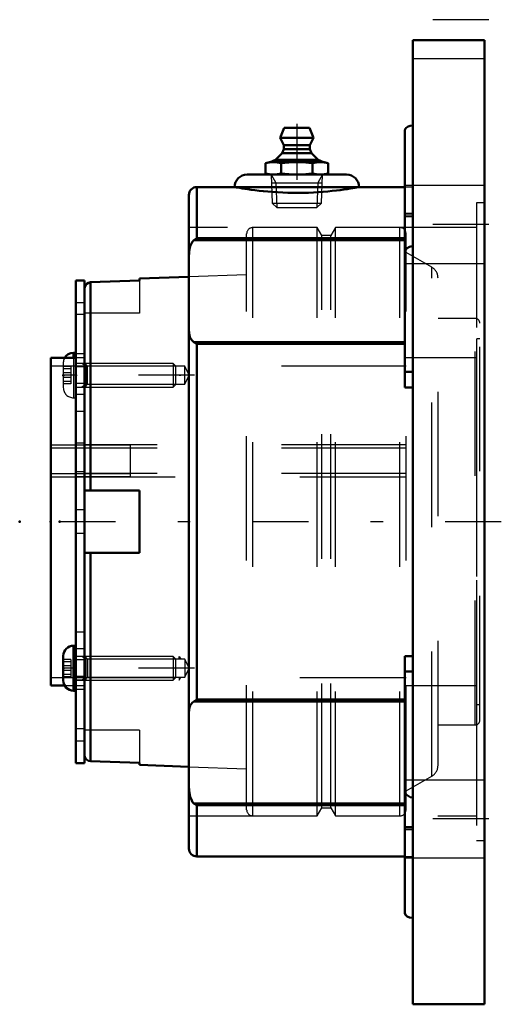
# Model space of a CAD drawing. Units: inches. Extents: x -3.73 to 0.13, y -3.88 to 4.03.
import ezdxf

# ---------------------------------------------------------------- set-up
doc = ezdxf.new("R2010")
doc.units = ezdxf.units.IN
doc.header["$MEASUREMENT"] = 0
doc.linetypes.add('Center', pattern=[1.5, 0.45, -0.5, 0.05, -0.5])
doc.linetypes.add('Dashed', pattern=[2, 1, -1])
for name, color, linetype, lineweight in [('AM_4', 7, 'Continuous', 50), ('AM_5', 3, 'Continuous', 25), ('AM_7', 7, 'Center', 25), ('AM_9', 6, 'Dashed', 25), ('ConnectionPoints', 7, 'Continuous', 50)]:
    doc.layers.add(name, color=color, linetype=linetype, lineweight=lineweight)

# ---------------------------------------------------------------- blocks, each defined once
blk = doc.blocks.new('2_ASME_B18_3_10_1_0_in_069688_2')
at = {"layer": 'AM_4'}
for p, q in [((-3.283, -0.9956), (-3.303, -0.9956)), ((-3.303, -0.9956), (-3.303, -1.3566)), ((-3.384, -1.0766), (-3.384, -1.2756)), ((-3.303, -1.3566), (-3.283, -1.3566))]:
    blk.add_line(p, q, dxfattribs=at)
for centre, start, end in [((-3.303, -1.0766), 90, 180), ((-3.303, -1.2756), 180, 270)]:
    blk.add_arc(centre, 0.081, start, end, dxfattribs=at)
at = {"layer": 'AM_5'}
for p, q in [((-3.203, -1.0997), (-3.2353, -1.0811)), ((-3.203, -1.0811), (-3.203, -1.2711)), ((-3.203, -1.2525), (-3.2353, -1.2711))]:
    blk.add_line(p, q, dxfattribs=at)
at = {"layer": 'AM_9'}
for p, q in [((-3.323, -1.1063), (-3.384, -1.1063)), ((-3.323, -1.1063), (-3.323, -1.2458)), ((-2.5016, -1.0811), (-3.283, -1.0811)), ((-2.483, -1.0997), (-2.5016, -1.0811)), ((-2.5016, -1.0811), (-2.5016, -1.2711)), ((-2.483, -1.0997), (-2.483, -1.2525)), ((-3.323, -1.125), (-3.384, -1.125)), ((-3.323, -1.1574), (-3.384, -1.1574)), ((-3.323, -1.1947), (-3.384, -1.1947)), ((-3.323, -1.2271), (-3.384, -1.2271)), ((-3.323, -1.2458), (-3.384, -1.2458)), ((-2.5016, -1.2711), (-2.483, -1.2525)), ((-3.283, -1.2711), (-2.5016, -1.2711))]:
    blk.add_line(p, q, dxfattribs=at)
blk = doc.blocks.new('3_ASME_B18_3_10_2_0_in_069688_2')
at = {"layer": 'AM_4'}
for p, q in [((-3.283, 1.3566), (-3.303, 1.3566)), ((-3.303, 1.3566), (-3.303, 1.3158))]:
    blk.add_line(p, q, dxfattribs=at)
blk.add_arc((-3.303, 1.2756), 0.081, 90, 150.21751, dxfattribs=at)
at = {"layer": 'AM_5'}
for p, q in [((-3.203, 1.2525), (-3.2353, 1.2711)), ((-3.203, 1.2711), (-3.203, 1.0811)), ((-3.203, 1.0997), (-3.2353, 1.0811))]:
    blk.add_line(p, q, dxfattribs=at)
at = {"layer": 'AM_9'}
for p, q in [((-3.384, 1.2756), (-3.384, 1.0766)), ((-3.303, 1.3158), (-3.303, 0.9956)), ((-2.5016, 1.2711), (-3.283, 1.2711)), ((-2.483, 1.2525), (-2.5016, 1.2711)), ((-2.5016, 1.2711), (-2.5016, 1.0811)), ((-3.323, 1.2458), (-3.384, 1.2458)), ((-3.323, 1.2271), (-3.384, 1.2271)), ((-3.323, 1.1947), (-3.384, 1.1947)), ((-3.323, 1.2458), (-3.323, 1.1063)), ((-2.483, 1.2525), (-2.483, 1.0997)), ((-3.323, 1.1574), (-3.384, 1.1574)), ((-3.323, 1.125), (-3.384, 1.125)), ((-3.323, 1.1063), (-3.384, 1.1063)), ((-3.283, 1.0811), (-2.5016, 1.0811)), ((-2.5016, 1.0811), (-2.483, 1.0997)), ((-3.303, 0.9956), (-3.283, 0.9956))]:
    blk.add_line(p, q, dxfattribs=at)
for centre, start, end in [((-3.303, 1.2756), 150.21751, 180), ((-3.303, 1.0766), 180, 270)]:
    blk.add_arc(centre, 0.081, start, end, dxfattribs=at)
blk = doc.blocks.new('4_070896LW_0_in_069688_2')
at = {"layer": 'AM_4'}
for p, q in [((-3.213, 1.9375), (-3.283, 1.9375)), ((-3.283, 1.9375), (-3.283, -1.9375)), ((-3.213, 1.9375), (-3.213, -1.9375)), ((-3.283, -1.9375), (-3.213, -1.9375))]:
    blk.add_line(p, q, dxfattribs=at)
at = {"layer": 'AM_9'}
for p, q in [((-3.213, 1.7582), (-3.283, 1.7582)), ((-3.213, 1.6632), (-3.283, 1.6632)), ((-3.213, 1.348), (-3.283, 1.348)), ((-3.213, 1.2711), (-3.283, 1.2711)), ((-3.213, 1.2432), (-3.283, 1.2432)), ((-3.213, 1.1089), (-3.283, 1.1089)), ((-3.213, 1.0204), (-3.283, 1.0204)), ((-3.213, 0.886), (-3.283, 0.886)), ((-3.213, 0.6304), (-3.283, 0.6304)), ((-2.843, 0.5914), (-3.283, 0.5914)), ((-3.213, 0.6167), (-2.843, 0.6167)), ((-2.843, 0.3605), (-2.843, 0.6167)), ((-3.213, 0.3994), (-3.283, 0.3994)), ((-2.843, 0.3605), (-3.283, 0.3605)), ((-2.843, 0.3858), (-3.213, 0.3858)), ((-3.213, 0.095), (-3.283, 0.095)), ((-3.213, -0.095), (-3.283, -0.095)), ((-3.213, -0.886), (-3.283, -0.886)), ((-3.213, -1.0204), (-3.283, -1.0204)), ((-3.213, -1.1089), (-3.283, -1.1089)), ((-3.213, -1.2432), (-3.283, -1.2432)), ((-3.283, -1.2692), (-3.213, -1.2692)), ((-3.283, -1.2711), (-3.213, -1.2711)), ((-3.213, -1.348), (-3.283, -1.348)), ((-3.213, -1.6632), (-3.283, -1.6632)), ((-3.283, -1.7582), (-3.213, -1.7582))]:
    blk.add_line(p, q, dxfattribs=at)
blk = doc.blocks.new('5_070928I_0_in_069688_2')
at = {"layer": 'AM_4'}
for p, q in [((-2.773, 1.9368), (-3.1648, 1.923)), ((-3.1648, 0.25), (-3.1648, 1.923)), ((-2.375, 1.9668), (-2.773, 1.9529)), ((-2.773, 1.9529), (-2.773, 1.9368)), ((-3.283, 1.3158), (-3.4844, 1.3158)), ((-3.4844, -1.3158), (-3.4844, 1.3158)), ((-3.213, 0.25), (-2.773, 0.25)), ((-2.773, 0.25), (-2.773, -0.25)), ((-2.773, -0.25), (-3.213, -0.25)), ((-3.1648, -1.923), (-3.1648, -0.25)), ((-3.4844, -1.3158), (-3.3733, -1.3158)), ((-3.1648, -1.923), (-2.773, -1.9368)), ((-2.773, -1.9368), (-2.773, -1.9529)), ((-2.773, -1.9529), (-2.375, -1.9668))]:
    blk.add_line(p, q, dxfattribs=at)
for points in [[(-3.1648, 1.923), (-3.1811, 1.9196), (-3.1954, 1.911), (-3.2062, 1.8982), (-3.2121, 1.8823), (-3.213, 1.8726)], [(-3.213, -1.8726), (-3.2125, -1.8799), (-3.2073, -1.8961), (-3.1969, -1.9097), (-3.1828, -1.9189), (-3.1648, -1.923)]]:
    blk.add_lwpolyline(points, dxfattribs=at)
at = {"layer": 'AM_5'}
for p, q in [((-2.453, 1.1761), (-2.44, 1.1761)), ((-2.453, -1.1036), (-2.453, -1.0811)), ((-2.453, -1.0811), (-2.44, -1.1036)), ((-2.453, -1.2485), (-2.453, -1.2711)), ((-2.453, -1.2711), (-2.44, -1.2485))]:
    blk.add_line(p, q, dxfattribs=at)
at = {"layer": 'AM_7'}
for p, q in [((-2.331, 1.1761), (-3.4291, 1.1761)), ((0.1348, 0), (-3.6567, 0)), ((-2.331, -1.1761), (-3.4291, -1.1761))]:
    blk.add_line(p, q, dxfattribs=at)
at = {"layer": 'AM_9'}
for p, q in [((-1.9111, -2.3121), (-1.9111, 2.3121)), ((-1.8611, -2.362), (-1.8611, 2.362)), ((-1.3445, 2.362), (-1.8611, 2.362)), ((-1.3075, 2.298), (-1.3445, 2.362)), ((-1.3445, -2.362), (-1.3445, 2.362)), ((-1.2335, 2.298), (-1.3075, 2.298)), ((-1.3075, -2.298), (-1.3075, 2.298)), ((-1.1965, 2.362), (-1.2335, 2.298)), ((-1.2335, -2.298), (-1.2335, 2.298)), ((-0.6799, 2.362), (-1.1965, 2.362)), ((-1.1965, -2.362), (-1.1965, 2.362)), ((-0.6799, -2.362), (-0.6799, 2.362)), ((-0.6299, -2.3121), (-0.6299, 2.3121)), ((-0.4236, 2.043), (-0.6299, 2.162)), ((-1.9111, 1.983), (-2.375, 1.9668)), ((-0.4236, -2.043), (-0.4236, 2.043)), ((-2.773, 1.9368), (-2.773, 1.675)), ((-0.3736, -1.9564), (-0.3736, 1.9564)), ((-2.773, 1.675), (-3.213, 1.675)), ((-0.0752, 1.6319), (-0.3736, 1.6319)), ((-0.0752, -1.6319), (-0.0752, 1.6319)), ((-0.0375, -1.5943), (-0.0375, 1.5943)), ((-0.0625, -1.4688), (-0.0625, 1.4688)), ((-0.0375, 1.4688), (-0.0625, 1.4688)), ((-3.213, 1.3158), (-3.283, 1.3158)), ((-3.1905, 1.2485), (-3.213, 1.2711)), ((-0.0625, 1.3158), (-0.6299, 1.3158)), ((-0.6299, 1.25), (-3.4844, 1.25)), ((-2.4068, 1.2485), (-3.1905, 1.2485)), ((-3.1905, 1.1036), (-3.1905, 1.2485)), ((-2.373, 1.1761), (-2.4068, 1.2485)), ((-2.4068, 1.1036), (-2.4068, 1.2485)), ((-2.4068, 1.1036), (-2.373, 1.1761)), ((-3.213, 1.0811), (-3.1905, 1.1036)), ((-3.1905, 1.1036), (-2.4068, 1.1036)), ((-3.4844, 0.6167), (-3.213, 0.6167)), ((-0.6299, 0.5914), (-3.4844, 0.5914)), ((-0.6299, 0.6181), (-3.213, 0.6181)), ((-3.213, 0.3858), (-3.4844, 0.3858)), ((-3.4844, 0.3605), (-0.6299, 0.3605)), ((-0.6299, 0.3871), (-3.213, 0.3871)), ((-3.1905, -1.1036), (-3.213, -1.0811)), ((-2.4068, -1.1036), (-3.1905, -1.1036)), ((-3.1905, -1.1036), (-3.1905, -1.2485)), ((-2.373, -1.1761), (-2.4068, -1.1036)), ((-2.4068, -1.1036), (-2.4068, -1.2485)), ((-2.4068, -1.2485), (-2.373, -1.1761)), ((-3.4844, -1.25), (-0.6299, -1.25)), ((-3.213, -1.2711), (-3.1905, -1.2485)), ((-3.1905, -1.2485), (-2.4068, -1.2485)), ((-3.3733, -1.3158), (-3.213, -1.3158)), ((-0.6299, -1.3158), (-0.0625, -1.3158)), ((-0.0625, -1.4688), (-0.0375, -1.4688)), ((-0.3736, -1.6319), (-0.0752, -1.6319)), ((-2.773, -1.675), (-3.213, -1.675)), ((-2.773, -1.675), (-2.773, -1.9368)), ((-2.375, -1.9668), (-1.9111, -1.983)), ((-0.6299, -2.162), (-0.4236, -2.043)), ((-1.8611, -2.362), (-1.3445, -2.362)), ((-1.3445, -2.362), (-1.3075, -2.298)), ((-1.3075, -2.298), (-1.2335, -2.298)), ((-1.2335, -2.298), (-1.1965, -2.362)), ((-1.1965, -2.362), (-0.6799, -2.362))]:
    blk.add_line(p, q, dxfattribs=at)
for centre, radius, start, end in [((-1.8611, 2.3121), 0.05, 90, 180), ((-0.6799, 2.3121), 0.05, 0, 90), ((-0.4736, 1.9564), 0.1, 0, 60), ((-0.0752, 1.5943), 0.0377, 0, 90), ((-0.0752, -1.5943), 0.0377, 270, 0), ((-0.4736, -1.9564), 0.1, 300, 0), ((-1.8611, -2.3121), 0.05, 180, 270), ((-0.6799, -2.3121), 0.05, 270, 0)]:
    blk.add_arc(centre, radius, start, end, dxfattribs=at)
blk = doc.blocks.new('6_405015E_Inch_0_in_069688_2')
at = {"layer": 'AM_4'}
for p, q in [((-1.6105, 3.1625), (-1.6428, 3.0825)), ((-1.6105, 3.1625), (-1.4051, 3.1625)), ((-1.3728, 3.0825), (-1.4051, 3.1625)), ((-1.6428, 3.0825), (-1.6128, 3.0225)), ((-1.6428, 3.0825), (-1.3728, 3.0825)), ((-1.6128, 3.0225), (-1.6128, 2.9925)), ((-1.6128, 3.0225), (-1.4028, 3.0225)), ((-1.4028, 3.0225), (-1.3728, 3.0825)), ((-1.4028, 2.9925), (-1.4028, 3.0225)), ((-1.6266, 2.9603), (-1.6803, 2.9058)), ((-1.6128, 2.9925), (-1.6266, 2.9603)), ((-1.6266, 2.9603), (-1.389, 2.9603)), ((-1.6128, 2.9925), (-1.4028, 2.9925)), ((-1.389, 2.9603), (-1.4028, 2.9925)), ((-1.3353, 2.9058), (-1.389, 2.9603)), ((-1.7266, 2.8875), (-1.7604, 2.8784)), ((-1.7604, 2.8784), (-1.7604, 2.7966)), ((-1.7266, 2.8875), (-1.2891, 2.8875)), ((-1.6803, 2.9058), (-1.7216, 2.8875)), ((-1.6803, 2.9058), (-1.3353, 2.9058)), ((-1.6341, 2.8784), (-1.6341, 2.7966)), ((-1.3815, 2.8784), (-1.3815, 2.7966)), ((-1.2941, 2.8875), (-1.3353, 2.9058)), ((-1.2552, 2.8784), (-1.2891, 2.8875)), ((-1.2552, 2.8784), (-1.2552, 2.7966)), ((-1.7604, 2.7966), (-1.7266, 2.7875)), ((-1.2891, 2.7875), (-1.2552, 2.7966))]:
    blk.add_line(p, q, dxfattribs=at)
for points in [[(-1.7604, 2.8784), (-1.729, 2.8851), (-1.6973, 2.8875)], [(-1.6973, 2.8875), (-1.6657, 2.8851), (-1.6341, 2.8784)], [(-1.6341, 2.8784), (-1.5712, 2.8851), (-1.5078, 2.8875)], [(-1.5078, 2.8875), (-1.4594, 2.8861), (-1.411, 2.882), (-1.3815, 2.8784)], [(-1.3815, 2.8784), (-1.3501, 2.8851), (-1.3184, 2.8875)], [(-1.3184, 2.8875), (-1.2868, 2.8851), (-1.2552, 2.8784)], [(-1.6973, 2.7875), (-1.7288, 2.7899), (-1.7604, 2.7966)], [(-1.6341, 2.7966), (-1.6655, 2.7899), (-1.6973, 2.7875)], [(-1.5078, 2.7875), (-1.571, 2.7899), (-1.6341, 2.7966)], [(-1.3815, 2.7966), (-1.411, 2.793), (-1.4593, 2.7889), (-1.5078, 2.7875)], [(-1.3184, 2.7875), (-1.3499, 2.7899), (-1.3815, 2.7966)], [(-1.2552, 2.7966), (-1.2867, 2.7899), (-1.3184, 2.7875)]]:
    blk.add_lwpolyline(points, dxfattribs=at)
at = {"layer": 'AM_5'}
for p, q in [((-1.7136, 2.7875), (-1.676, 2.7224)), ((-1.3021, 2.7875), (-1.3397, 2.7224)), ((-1.7115, 2.7224), (-1.3041, 2.7224)), ((-1.676, 2.7224), (-1.6697, 2.5225)), ((-1.3397, 2.7224), (-1.3459, 2.5225))]:
    blk.add_line(p, q, dxfattribs=at)
at = {"layer": 'AM_9'}
for p, q in [((-1.7136, 2.7875), (-1.7064, 2.5592)), ((-1.3092, 2.5592), (-1.3021, 2.7875)), ((-1.7064, 2.5592), (-1.6697, 2.5225)), ((-1.7064, 2.5592), (-1.3092, 2.5592)), ((-1.3459, 2.5225), (-1.3092, 2.5592)), ((-1.6697, 2.5225), (-1.3459, 2.5225))]:
    blk.add_line(p, q, dxfattribs=at)
blk = doc.blocks.new('7_069688H_0_in_069688_2')
at = {"layer": 'AM_4'}
for p, q in [((-0.5766, 3.8659), (0, 3.8659)), ((-0.5766, 3.8659), (-0.5766, 3.1808)), ((0, 3.8659), (0, -3.875)), ((-0.5766, 3.1808), (-0.5766, 2.2132)), ((-0.6406, 3.1416), (-0.6406, 1.0788)), ((-1.9078, 2.7875), (-1.1078, 2.7875)), ((-2.375, 2.6234), (-2.375, -2.6234)), ((-2.0078, 2.6875), (-2.3109, 2.6875)), ((-2.3109, 2.6875), (-2.3109, 2.2771)), ((-2.0078, 2.6875), (-1.0078, 2.6875)), ((-0.6406, 2.6875), (-1.0078, 2.6875)), ((-2.3346, 2.262), (-0.6406, 2.262)), ((-2.3109, 2.2771), (-0.6406, 2.2771)), ((-0.5766, 2.2132), (-0.5766, -2.2132)), ((-2.3346, 1.4428), (-0.6406, 1.4428)), ((-2.3109, 1.4275), (-0.6406, 1.4275)), ((-2.3109, 1.4275), (-2.3109, -1.4275)), ((-0.5766, 1.2037), (-0.6406, 1.2037)), ((-0.5766, 1.0788), (-0.6406, 1.0788)), ((-0.5766, -1.0788), (-0.6406, -1.0788)), ((-0.6406, -1.0788), (-0.6406, -3.1416)), ((-0.5766, -1.2037), (-0.6406, -1.2037)), ((-2.3346, -1.4428), (-0.6406, -1.4428)), ((-2.3109, -1.4275), (-0.6406, -1.4275)), ((-0.5766, -2.2132), (-0.5766, -3.1808)), ((-2.3346, -2.262), (-0.6406, -2.262)), ((-2.3109, -2.2771), (-0.6406, -2.2771)), ((-2.3109, -2.2771), (-2.3109, -2.6875)), ((-2.3109, -2.6875), (-0.6406, -2.6875)), ((-0.5766, -3.1808), (-0.5766, -3.875)), ((-0.5766, -3.875), (0, -3.875))]:
    blk.add_line(p, q, dxfattribs=at)
for points in [[(-0.5766, 3.1808), (-0.5968, 3.1788), (-0.6147, 3.173), (-0.6289, 3.1641), (-0.6381, 3.1525), (-0.6406, 3.1416)], [(-2.0078, 2.6875), (-2.0061, 2.6872), (-2.0011, 2.6863), (-1.9923, 2.6847), (-1.9802, 2.6825), (-1.9651, 2.6799), (-1.947, 2.6769), (-1.9253, 2.6734), (-1.9007, 2.6696), (-1.8737, 2.6658), (-1.8443, 2.6619), (-1.8116, 2.658), (-1.7767, 2.6542), (-1.7406, 2.6508), (-1.7028, 2.6478), (-1.6625, 2.6451), (-1.621, 2.643), (-1.5803, 2.6416), (-1.5392, 2.6408), (-1.4965, 2.6406), (-1.454, 2.6411), (-1.4136, 2.6423), (-1.3738, 2.644), (-1.3339, 2.6463), (-1.2952, 2.6491), (-1.2588, 2.6523), (-1.2241, 2.6558), (-1.1905, 2.6596), (-1.1591, 2.6635), (-1.1305, 2.6674), (-1.1045, 2.6712), (-1.0807, 2.6749), (-1.06, 2.6783), (-1.0431, 2.6812), (-1.0293, 2.6836), (-1.0186, 2.6855), (-1.0115, 2.6868), (-1.0078, 2.6875)], [(-2.375, 2.1255), (-2.3732, 2.1642), (-2.3696, 2.1889), (-2.3636, 2.2134), (-2.3576, 2.2295), (-2.3493, 2.245), (-2.3346, 2.262)], [(-2.3109, 2.2771), (-2.3112, 2.2769), (-2.3346, 2.262)], [(-0.6406, 2.1573), (-0.6405, 2.1608), (-0.635, 2.1803), (-0.6218, 2.1969), (-0.6032, 2.2082), (-0.5825, 2.213), (-0.5766, 2.2132)], [(-2.3346, 1.4428), (-2.3447, 1.4497), (-2.3527, 1.4578), (-2.3646, 1.4775), (-2.3713, 1.4989), (-2.375, 1.5378)], [(-2.3346, 1.4428), (-2.3112, 1.4277), (-2.3109, 1.4275)], [(-2.375, -1.5378), (-2.3732, -1.5096), (-2.3696, -1.4923), (-2.3636, -1.4753), (-2.3576, -1.4644), (-2.3493, -1.454), (-2.3346, -1.4428)], [(-2.3109, -1.4275), (-2.3112, -1.4277), (-2.3346, -1.4428)], [(-2.3346, -2.262), (-2.3449, -2.2514), (-2.3527, -2.2393), (-2.3646, -2.2101), (-2.3713, -2.1793), (-2.375, -2.1255)], [(-0.5766, -2.2132), (-0.5968, -2.2104), (-0.6147, -2.2022), (-0.6289, -2.1895), (-0.6381, -2.1729), (-0.6406, -2.1573)], [(-2.3346, -2.262), (-2.3112, -2.2769), (-2.3109, -2.2771)], [(-0.6406, -3.1416), (-0.6405, -3.144), (-0.635, -3.1577), (-0.6218, -3.1693), (-0.6032, -3.1772), (-0.5825, -3.1806), (-0.5766, -3.1808)]]:
    blk.add_lwpolyline(points, dxfattribs=at)
for centre, radius, start, end in [((-1.9078, 2.6875), 0.1, 90, 180), ((-1.1078, 2.6875), 0.1, 0, 90), ((-2.3109, 2.6234), 0.0641, 90, 180), ((-2.3109, -2.6234), 0.0641, 180, 270)]:
    blk.add_arc(centre, radius, start, end, dxfattribs=at)
at = {"layer": 'AM_7'}
for p, q in [((0.0336, 4.0312), (-0.7063, 4.0312)), ((-1.5078, 3.1945), (-1.5078, 2.2625)), ((0.0336, 2.3865), (-0.7063, 2.3865)), ((0.0336, -2.3865), (-0.7063, -2.3865))]:
    blk.add_line(p, q, dxfattribs=at)
at = {"layer": 'AM_9'}
for p, q in [((-0.5766, 3.7188), (0, 3.7188)), ((0, 2.699), (-0.6406, 2.699)), ((-0.5766, 2.6875), (-0.6406, 2.6875)), ((0, 2.5595), (-0.0641, 2.5595)), ((-0.0641, 2.5595), (-0.0641, -2.5595)), ((-0.5766, 2.4739), (-0.6406, 2.4739)), ((-0.5766, 2.4615), (-0.6406, 2.4615)), ((-0.6406, 2.4507), (-0.5766, 2.4507)), ((-0.0641, 2.362), (-2.375, 2.362)), ((-0.6406, 2.074), (0, 2.074)), ((0, -2.074), (-0.6406, -2.074)), ((-2.375, -2.362), (-0.0641, -2.362)), ((-0.5766, -2.4507), (-0.6406, -2.4507)), ((-0.5766, -2.4615), (-0.6406, -2.4615)), ((-0.5766, -2.4739), (-0.6406, -2.4739)), ((-0.0641, -2.5595), (0, -2.5595)), ((-0.6406, -2.6875), (-0.5766, -2.6875)), ((-0.6406, -2.699), (0, -2.699))]:
    blk.add_line(p, q, dxfattribs=at)
blk = doc.blocks.new('1_069688_2')
for name in ['7_069688H_0_in_069688_2', '6_405015E_Inch_0_in_069688_2', '5_070928I_0_in_069688_2', '4_070896LW_0_in_069688_2', '3_ASME_B18_3_10_2_0_in_069688_2', '2_ASME_B18_3_10_1_0_in_069688_2']:
    blk.add_blockref(name, (0, 0))

msp = doc.modelspace()

# ---------------------------------------------------------------- linework, layer by layer
at = {"layer": 'ConnectionPoints'}
for p in [(-1.5078, 2.7875), (-1.5078, 2.7875), (-3.3834, 1.1761, -1.1761), (-3.283, 1.1761, -1.1761), (-3.213, 1.1761, -1.1761), (-3.7344, 0), (-3.4844, 0), (-3.4844, 0), (-3.412, 0), (-3.213, 0), (-3.213, 0), (-3.3834, -1.1761, 1.1761), (-3.213, -1.1761, 1.1761)]:
    msp.add_point(p, dxfattribs=at)

# ---------------------------------------------------------------- block references
msp.add_blockref('1_069688_2', (0, 0))

doc.saveas('drawing.dxf')
